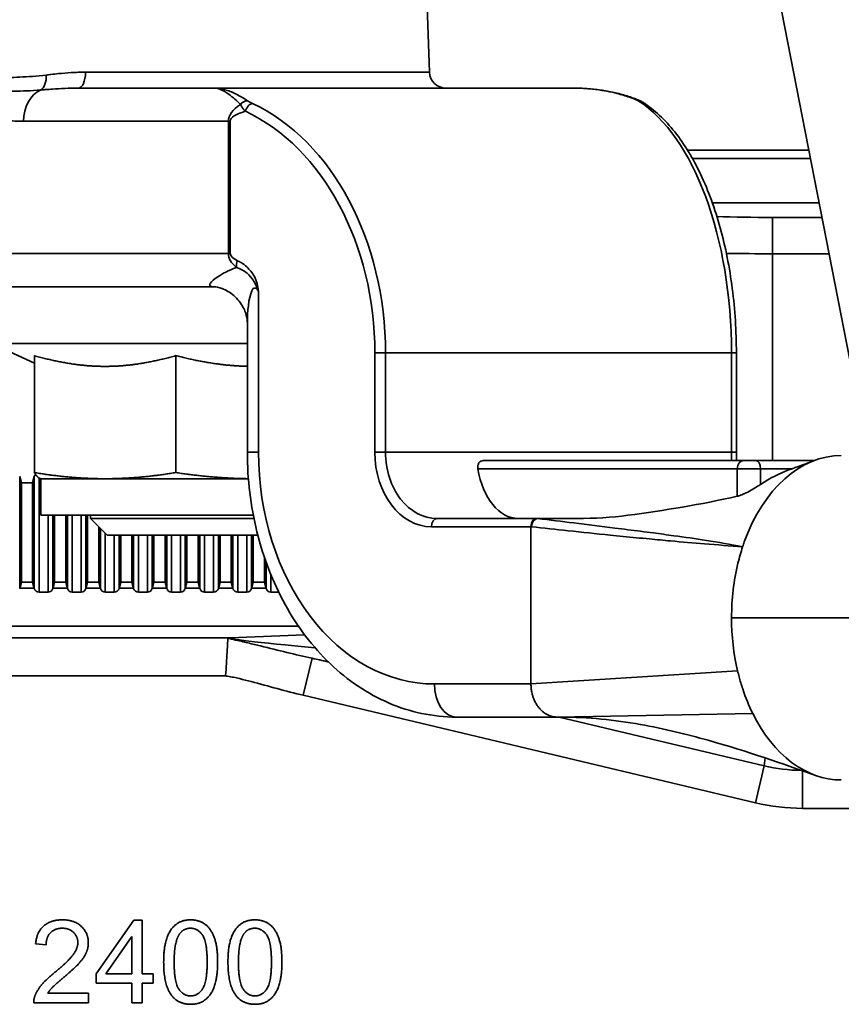
# Model space of a CAD drawing. Units: millimetres. Extents: x 0 to 420, y 0 to 297.
# Drawn here: x 125 to 138, y 41 to 56 of the extents above; entities that cross this region are included whole.
import ezdxf

# ---------------------------------------------------------------- set-up
doc = ezdxf.new("R2010")
doc.units = ezdxf.units.MM
doc.layers.add('Visible Edges(ISO)', color=7, linetype='Continuous', lineweight=35)
doc.layers.add('Visible Tangent Edges(ISO)', color=7, linetype='Continuous', lineweight=35)

msp = doc.modelspace()

# ---------------------------------------------------------------- linework, layer by layer
at = {"layer": 'Visible Edges(ISO)'}
for p, q in [((137.9152, 50.9692), (136.5599, 57.909)), ((131.4711, 57.0644), (131.5241, 55.547)), ((128.2596, 55.3057), (126.2239, 55.3057)), ((133.6966, 55.3057), (128.2596, 55.3057)), ((137.2758, 54.2432), (135.4949, 54.2432)), ((124.7954, 52.3057), (128.2613, 52.3057)), ((128.7745, 51.7594), (128.7745, 49.8057)), ((125.5586, 51.1488), (124.9174, 51.4479)), ((125.5586, 51.265), (125.5586, 49.499)), ((127.6945, 51.265), (127.6945, 49.499)), ((136.1584, 51.3057), (136.1584, 49.8057)), ((136.269, 49.6807), (132.3374, 49.6807)), ((136.269, 49.6807), (136.4448, 49.6807)), ((137.3355, 49.6807), (136.4448, 49.6807)), ((125.3629, 49.3442), (125.3376, 49.4386)), ((125.5325, 49.3442), (125.5578, 49.4386)), ((125.6576, 49.4057), (125.65, 49.4077)), ((126.6266, 49.4057), (125.6576, 49.4057)), ((125.6576, 49.4057), (125.6576, 48.8557)), ((128.7902, 49.4057), (126.6266, 49.4057)), ((125.3629, 47.8442), (125.3629, 49.3442)), ((125.3629, 49.3442), (125.5325, 49.3442)), ((125.5325, 47.8442), (125.5325, 49.3442)), ((128.8641, 48.8557), (125.6576, 48.8557)), ((125.8629, 47.8442), (125.8629, 48.8557)), ((126.0325, 47.8442), (126.0325, 48.8557)), ((126.3629, 47.8442), (126.3629, 48.8557)), ((126.4076, 48.8557), (126.4076, 48.8057)), ((126.4076, 48.8057), (128.8739, 48.8057)), ((126.6576, 48.5557), (126.4076, 48.8057)), ((133.1397, 48.8057), (131.6367, 48.8057)), ((133.1426, 48.8057), (133.1397, 48.8057)), ((133.1508, 48.8057), (133.1426, 48.8057)), ((133.7556, 48.8057), (133.1508, 48.8057)), ((126.5325, 47.8442), (126.5325, 48.6807)), ((126.6576, 48.5557), (128.9314, 48.5557)), ((126.8629, 47.8442), (126.8629, 48.5557)), ((127.0325, 47.8442), (127.0325, 48.5557)), ((127.3629, 47.8442), (127.3629, 48.5557)), ((127.5325, 47.8442), (127.5325, 48.5557)), ((127.8629, 47.8442), (127.8629, 48.5557)), ((128.0325, 47.8442), (128.0325, 48.5557)), ((128.3629, 47.8442), (128.3629, 48.5557)), ((128.5325, 47.8442), (128.5325, 48.5557)), ((128.8629, 47.8442), (128.8629, 48.5557)), ((129.0325, 47.8442), (129.0325, 48.2162)), ((125.3629, 47.8442), (125.3376, 47.7498)), ((125.3629, 47.8442), (125.5325, 47.8442)), ((125.5325, 47.8442), (125.5578, 47.7498)), ((125.8629, 47.8442), (125.8376, 47.7498)), ((125.8629, 47.8442), (126.0325, 47.8442)), ((126.0325, 47.8442), (126.0578, 47.7498)), ((126.3629, 47.8442), (126.3376, 47.7498)), ((126.3629, 47.8442), (126.5325, 47.8442)), ((126.5325, 47.8442), (126.5578, 47.7498)), ((126.8629, 47.8442), (126.8376, 47.7498)), ((126.8629, 47.8442), (127.0325, 47.8442)), ((127.0325, 47.8442), (127.0578, 47.7498)), ((127.3629, 47.8442), (127.3376, 47.7498)), ((127.3629, 47.8442), (127.5325, 47.8442)), ((127.5325, 47.8442), (127.5578, 47.7498)), ((127.8629, 47.8442), (127.8376, 47.7498)), ((127.8629, 47.8442), (128.0325, 47.8442)), ((128.0325, 47.8442), (128.0578, 47.7498)), ((128.3629, 47.8442), (128.3376, 47.7498)), ((128.3629, 47.8442), (128.5325, 47.8442)), ((128.5325, 47.8442), (128.5578, 47.7498)), ((128.8629, 47.8442), (128.8376, 47.7498)), ((128.8629, 47.8442), (129.0325, 47.8442)), ((129.0325, 47.8442), (129.0578, 47.7498)), ((125.6303, 47.6942), (125.7652, 47.6942)), ((126.1303, 47.6942), (126.2652, 47.6942)), ((126.6303, 47.6942), (126.7652, 47.6942)), ((127.1303, 47.6942), (127.2652, 47.6942)), ((127.6303, 47.6942), (127.7652, 47.6942)), ((128.1303, 47.6942), (128.2652, 47.6942)), ((128.6303, 47.6942), (128.7652, 47.6942)), ((129.1303, 47.6942), (129.247, 47.6942)), ((131.932, 45.8057), (133.4503, 45.8057)), ((133.4504, 45.8057), (133.5072, 45.8057)), ((126.4899, 41.9286), (127.0596, 42.7384)), ((127.0596, 42.7384), (127.1854, 42.7384)), ((127.1854, 42.7384), (127.1854, 41.9286)), ((126.6404, 41.9286), (127.032, 42.4926)), ((127.032, 42.4926), (127.032, 41.9286)), ((125.7363, 42.3659), (125.5781, 42.3821)), ((126.4899, 41.7876), (126.4899, 41.9286)), ((127.032, 41.9286), (126.6404, 41.9286)), ((127.1854, 41.9286), (127.354, 41.9286)), ((127.354, 41.9286), (127.354, 41.7876)), ((127.032, 41.7876), (126.4899, 41.7876)), ((127.032, 41.4884), (127.032, 41.7876)), ((127.354, 41.7876), (127.1854, 41.7876)), ((127.1854, 41.7876), (127.1854, 41.4884)), ((125.7629, 41.6361), (126.3756, 41.6361)), ((126.3756, 41.6361), (126.3756, 41.4884)), ((126.3756, 41.4884), (125.5495, 41.4884)), ((127.1854, 41.4884), (127.032, 41.4884))]:
    msp.add_line(p, q, dxfattribs=at)
for centre, radius, start, end in [((131.774, 55.5557), 0.25, 182, 270), ((125.6303, 49.4192), 0.075, 135.73321, 165), ((125.6303, 47.7692), 0.075, 195, 270), ((125.7652, 47.7692), 0.075, 270, 345), ((126.1303, 47.7692), 0.075, 195, 270), ((126.2652, 47.7692), 0.075, 270, 345), ((126.6303, 47.7692), 0.075, 195, 270), ((126.7652, 47.7692), 0.075, 270, 345), ((127.1303, 47.7692), 0.075, 195, 270), ((127.2652, 47.7692), 0.075, 270, 345), ((127.6303, 47.7692), 0.075, 195, 270), ((127.7652, 47.7692), 0.075, 270, 345), ((128.1303, 47.7692), 0.075, 195, 270), ((128.2652, 47.7692), 0.075, 270, 345), ((128.6303, 47.7692), 0.075, 195, 270), ((128.7652, 47.7692), 0.075, 270, 345), ((129.1303, 47.7692), 0.075, 195, 270)]:
    msp.add_arc(centre, radius, start, end, dxfattribs=at)
for centre, major_axis, ratio, start_param, end_param in [((137.7423, 47.3057), (0, 2.45), 0.6762139, 0, 1.084061), ((132.8652, 49.8057), (0, -1), 0.629853, 4.9650692, 6.2831853), ((137.7423, 47.3057), (0, -2.45), 0.6762139, 4.2593672, 4.3691481), ((137.7423, 47.3057), (0, -2.45), 0.6762139, 4.2256537, 4.2593672), ((137.7423, 47.3057), (0, -2.45), 0.6762139, 4.3691481, 4.712389), ((137.7423, 47.3057), (0, -2.45), 0.6762139, 4.712389, 5.0459834), ((137.7423, 47.3057), (0, -2.45), 0.6762139, 5.1666858, 5.3439221), ((137.7423, 47.3057), (0, -2.45), 0.6762139, 5.3439221, 6.2831853)]:
    msp.add_ellipse(centre, major_axis=major_axis, ratio=ratio, start_param=start_param, end_param=end_param, dxfattribs=at)
for points, knots in [([(134.6929, 55.1197), (134.6317, 55.1452), (134.5688, 55.1678), (134.4403, 55.2077), (134.3748, 55.2251), (134.2419, 55.2546), (134.1746, 55.2669), (134.0389, 55.2864), (133.9705, 55.2936), (133.8336, 55.3033), (133.765, 55.3057), (133.6966, 55.3057)], [0, 0, 0, 0, 0.09365006, 0.09365006, 0.18730012, 0.18730012, 0.28095017, 0.28095017, 0.37460023, 0.37460023, 0.46825029, 0.46825029, 0.46825029, 0.46825029]), ([(134.6929, 55.1197), (134.6967, 55.1181), (134.7004, 55.1165), (134.7078, 55.1131), (134.7115, 55.1114), (134.7187, 55.1078), (134.7222, 55.106), (134.7294, 55.1021), (134.7329, 55.1001), (134.7401, 55.0959), (134.7437, 55.0938), (134.7473, 55.0914)], [0, 0, 0, 0, 0.003161437, 0.003161437, 0.006322874, 0.006322874, 0.009484311, 0.009484311, 0.012645748, 0.012645748, 0.015807185, 0.015807185, 0.015807185, 0.015807185]), ([(136.1584, 51.3057), (136.1584, 51.4694), (136.1533, 51.6332), (136.1327, 51.9583), (136.1172, 52.1196), (136.0763, 52.4373), (136.0508, 52.5938), (135.9901, 52.8996), (135.9548, 53.0489), (135.875, 53.3381), (135.8305, 53.4781), (135.7325, 53.7466), (135.6792, 53.8752), (135.5641, 54.1192), (135.5024, 54.2346), (135.3713, 54.4505), (135.3019, 54.5509), (135.1556, 54.7355), (135.0788, 54.8195), (134.9181, 54.9695), (134.8343, 55.0355), (134.7473, 55.0914)], [0, 0, 0, 0, 0.1259612, 0.1259612, 0.2519225, 0.2519225, 0.3778837, 0.3778837, 0.503845, 0.503845, 0.6298062, 0.6298062, 0.7557675, 0.7557675, 0.8817287, 0.8817287, 1.00769, 1.00769, 1.1336512, 1.1336512, 1.2596125, 1.2596125, 1.2596125, 1.2596125]), ([(128.7745, 51.7594), (128.7745, 51.7882), (128.7714, 51.827), (128.7453, 51.9249), (128.7217, 51.9842), (128.6429, 52.104), (128.5871, 52.163), (128.4672, 52.2495), (128.4051, 52.2765), (128.3091, 52.3041), (128.2761, 52.3057), (128.2614, 52.3057), (128.2614, 52.3057), (128.2613, 52.3057)], [1.01847904, 1.01847904, 1.01847904, 1.01847904, 1.12538162, 1.12538162, 1.23228421, 1.23228421, 1.3391868, 1.3391868, 1.44608939, 1.44608939, 1.55261039, 1.55261039, 1.55299198, 1.55299198, 1.55299198, 1.55299198]), ([(128.7745, 49.8057), (128.7745, 49.3994), (128.8232, 48.9932), (129.015, 48.2156), (129.1581, 47.8442), (129.5303, 47.1696), (129.7594, 46.8663), (130.1567, 46.4861), (130.2981, 46.3719), (130.5958, 46.1721), (130.7521, 46.0866), (131.0723, 45.9496), (131.2358, 45.8974), (131.5767, 45.8246), (131.7544, 45.8057), (131.932, 45.8057)], [0, 0, 0, 0, 0.3141593, 0.3141593, 0.6283185, 0.6283185, 0.9424778, 0.9424778, 1.0995574, 1.0995574, 1.2566371, 1.2566371, 1.4100773, 1.4100773, 1.5707963, 1.5707963, 1.5707963, 1.5707963]), ([(132.2553, 49.5557), (132.2528, 49.5712), (132.2528, 49.588), (132.2587, 49.6189), (132.2646, 49.6331), (132.2797, 49.6553), (132.2897, 49.6649), (132.3125, 49.6776), (132.3252, 49.6807), (132.3374, 49.6807)], [-0.076124197, -0.076124197, -0.076124197, -0.076124197, -0.056862774, -0.056862774, -0.037601352, -0.037601352, -0.018800676, -0.018800676, 0, 0, 0, 0]), ([(136.162, 49.6807), (136.1616, 49.6876), (136.1613, 49.6946), (136.1593, 49.7361), (136.1584, 49.7709), (136.1584, 49.8057)], [-0.1139417, -0.1139417, -0.1139417, -0.1139417, -0.09488779, -0.09488779, 0, 0, 0, 0]), ([(136.5236, 49.3204), (136.5159, 49.3153), (136.508, 49.3101), (136.4719, 49.2867), (136.4409, 49.2675), (136.3745, 49.2285), (136.3387, 49.2087), (136.2754, 49.1776), (136.2478, 49.1654), (136.2038, 49.1491), (136.1867, 49.1439), (136.1719, 49.1406)], [-0.25019113, -0.25019113, -0.25019113, -0.25019113, -0.23694756, -0.23694756, -0.19184425, -0.19184425, -0.14378617, -0.14378617, -0.10500693, -0.10500693, -0.0763946, -0.0763946, -0.0763946, -0.0763946]), ([(128.4805, 46.9978), (128.4799, 46.9884), (128.4785, 46.9644), (128.4742, 46.8904), (128.4714, 46.8413), (128.4651, 46.7322), (128.4618, 46.6755), (128.4546, 46.5558), (128.4508, 46.4937), (128.4467, 46.4299), (128.4467, 46.4286), (128.4466, 46.4274)], [-0.33203834, -0.33203834, -0.33203834, -0.33203834, -0.2418443, -0.2418443, -0.15224024, -0.15224024, -0.0752531, -0.0752531, 0, 0, 0.00148481, 0.00148481, 0.00148481, 0.00148481]), ([(128.4883, 47.001), (128.4882, 47.001), (128.4882, 47.001), (128.4846, 47.0005), (128.482, 46.9999), (128.4807, 46.9986), (128.4805, 46.9982), (128.4805, 46.9978)], [-0.16417557, -0.16417557, -0.16417557, -0.16417557, -0.164023054, -0.164023054, -0.134010965, -0.134010965, -0.124699962, -0.124699962, -0.124699962, -0.124699962]), ([(128.4883, 47.001), (128.4963, 47.002), (128.5059, 47.003), (128.5173, 47.004), (128.5177, 47.0041), (128.518, 47.0041)], [0.046884736, 0.046884736, 0.046884736, 0.046884736, 0.066322308, 0.066322308, 0.066896235, 0.066896235, 0.066896235, 0.066896235]), ([(137.3517, 44.9248), (136.8542, 45.1033), (136.3243, 45.2878), (135.4098, 45.5456), (135.067, 45.6309), (134.3242, 45.763), (133.9163, 45.8057), (133.5072, 45.8057)], [0, 0, 0, 0, 0.8654789, 0.8654789, 1.3318684, 1.3318684, 1.8266772, 1.8266772, 1.8266772, 1.8266772])]:
    msp.add_open_spline(points, degree=3, knots=knots, dxfattribs=at)
for points, weights in [([(125.5586, 51.265), (126.1309, 51.1027), (126.6266, 51.1027)], [1.0334085145, 1.05515067231, 1]), ([(126.6266, 51.1027), (127.1222, 51.1027), (127.6945, 51.265)], [1, 1.05515067231, 1.0334085145]), ([(127.6945, 51.265), (128.273, 51.1158), (128.7745, 51.1038)], [1.0334085145, 1.05335674219, 1.00857741646]), ([(125.5586, 49.499), (126.1309, 49.4057), (126.6266, 49.4057)], [1, 1.0379548493, 1]), ([(125.65, 49.4077), (125.6075, 49.4191), (125.5586, 49.499)], [1.00959884063, 1.03231839057, 1]), ([(126.6266, 49.4057), (127.1222, 49.4057), (127.6945, 49.499)], [1, 1.0379548493, 1]), ([(127.6945, 49.499), (128.2815, 49.412), (128.7902, 49.4061)], [1, 1.0353045885, 1.00493040382])]:
    msp.add_rational_spline(points, weights, degree=2, dxfattribs=at)
for points, degree in [([(136.9503, 49.5383), (137.081, 49.586), (137.2095, 49.6336), (137.3364, 49.681)], 3), ([(136.9503, 49.5383), (136.8102, 49.4873), (136.6672, 49.4158), (136.5236, 49.3204)], 3), ([(136.1719, 49.1406), (135.6188, 49.0173), (135.0708, 48.9256), (134.5213, 48.854)], 3), ([(133.7556, 48.8057), (134.0132, 48.8057), (134.2719, 48.8215), (134.5213, 48.854)], 3), ([(125.5781, 42.3821), (125.5943, 42.5584), (125.8058, 42.7432), (125.984, 42.7432)], 2), ([(125.984, 42.7432), (126.164, 42.7432), (126.3736, 42.5441), (126.3736, 42.3964)], 2), ([(127.5112, 42.1049), (127.5112, 42.3268), (127.6027, 42.5974), (127.7818, 42.7432), (127.919, 42.7432)], 2), ([(127.919, 42.7432), (128.019, 42.7432), (128.1715, 42.6622), (128.2696, 42.5098), (128.3258, 42.2906), (128.3258, 42.1049)], 2), ([(128.4821, 42.1049), (128.4821, 42.3268), (128.5735, 42.5974), (128.7526, 42.7432), (128.8898, 42.7432)], 2), ([(128.8898, 42.7432), (128.9899, 42.7432), (129.1423, 42.6622), (129.2405, 42.5098), (129.2967, 42.2906), (129.2967, 42.1049)], 2), ([(125.9802, 42.6165), (125.8696, 42.6165), (125.7372, 42.4831), (125.7363, 42.3659)], 2), ([(126.2155, 42.4002), (126.2155, 42.4917), (126.085, 42.6165), (125.9802, 42.6165)], 2), ([(127.7485, 42.5269), (127.8113, 42.6165), (127.9171, 42.6165)], 2), ([(127.9171, 42.6165), (128.0238, 42.6165), (128.1677, 42.4135), (128.1677, 42.1049)], 2), ([(128.7193, 42.5269), (128.7822, 42.6165), (128.8879, 42.6165)], 2), ([(128.8879, 42.6165), (128.9946, 42.6165), (129.1385, 42.4135), (129.1385, 42.1049)], 2), ([(125.8696, 41.9505), (126.0726, 42.1182), (126.2155, 42.3126), (126.2155, 42.4002)], 2), ([(126.3736, 42.3964), (126.3736, 42.3211), (126.3127, 42.1763), (126.1698, 42.0162), (126.0049, 41.8762)], 2), ([(127.6694, 42.1049), (127.6694, 42.4126), (127.7485, 42.5269)], 2), ([(128.6402, 42.1049), (128.6402, 42.4126), (128.7193, 42.5269)], 2), ([(127.6351, 41.5961), (127.5112, 41.7533), (127.5112, 42.1049)], 2), ([(127.919, 41.5932), (127.8132, 41.5932), (127.6694, 41.7962), (127.6694, 42.1049)], 2), ([(128.1677, 42.1049), (128.1677, 41.7971), (128.0238, 41.5932), (127.919, 41.5932)], 2), ([(128.3258, 42.1049), (128.3258, 41.8848), (128.2353, 41.6142), (128.0552, 41.4675), (127.919, 41.4675)], 2), ([(128.6059, 41.5961), (128.4821, 41.7533), (128.4821, 42.1049)], 2), ([(128.8898, 41.5932), (128.7841, 41.5932), (128.6402, 41.7962), (128.6402, 42.1049)], 2), ([(129.1385, 42.1049), (129.1385, 41.7971), (128.9946, 41.5932), (128.8898, 41.5932)], 2), ([(129.2967, 42.1049), (129.2967, 41.8848), (129.2062, 41.6142), (129.0261, 41.4675), (128.8898, 41.4675)], 2), ([(125.5676, 41.5951), (125.5991, 41.6799), (125.7382, 41.8428), (125.8696, 41.9505)], 2), ([(126.0049, 41.8762), (125.8668, 41.7609), (125.7887, 41.678), (125.7629, 41.6361)], 2), ([(125.5495, 41.4884), (125.5476, 41.5437), (125.5676, 41.5951)], 2), ([(127.919, 41.4675), (127.738, 41.4675), (127.6351, 41.5961)], 2), ([(128.8898, 41.4675), (128.7088, 41.4675), (128.6059, 41.5961)], 2)]:
    msp.add_open_spline(points, degree=degree, dxfattribs=at)
at = {"layer": 'Visible Tangent Edges(ISO)'}
for p, q in [((126.3327, 55.547), (131.5241, 55.547)), ((125.3951, 54.8057), (128.4881, 54.8057)), ((128.5166, 54.8057), (128.4881, 54.8057)), ((128.4881, 54.8057), (128.4881, 52.8057)), ((128.5166, 52.8057), (128.5166, 54.8057)), ((137.2514, 54.3682), (135.4211, 54.3682)), ((135.7953, 53.574), (137.4065, 53.574)), ((137.4497, 53.3526), (136.7024, 53.3526)), ((136.7024, 52.804), (136.7024, 53.3526)), ((128.4881, 52.8057), (124.407, 52.8057)), ((128.5166, 52.8057), (128.4881, 52.8057)), ((136.7024, 52.804), (137.5569, 52.804)), ((136.7024, 49.6807), (136.7024, 52.804)), ((128.9432, 49.8057), (128.9432, 52.2403)), ((124.9174, 51.4479), (128.7745, 51.4479)), ((130.6997, 51.3057), (130.8613, 51.3057)), ((130.6997, 51.3057), (130.6997, 49.8057)), ((130.8613, 49.8057), (130.8613, 51.3057)), ((130.8613, 51.3057), (136.0844, 51.3057)), ((136.0844, 51.3057), (136.0844, 49.8057)), ((136.0844, 51.3057), (136.1584, 51.3057)), ((128.7745, 49.8057), (128.9432, 49.8057)), ((130.6997, 49.8057), (130.8613, 49.8057)), ((136.0844, 49.8057), (130.8613, 49.8057)), ((136.0844, 49.8057), (136.1584, 49.8057)), ((132.2553, 49.5557), (136.1719, 49.5557)), ((136.5236, 49.5557), (136.1719, 49.5557)), ((136.1719, 49.1406), (136.1719, 49.5557)), ((136.5236, 49.5557), (136.9978, 49.5557)), ((136.5236, 49.3204), (136.5236, 49.5557)), ((125.3376, 49.4386), (125.3376, 47.7498)), ((125.5578, 47.7498), (125.5578, 49.4386)), ((125.6303, 49.4164), (125.6303, 47.6942)), ((125.7652, 47.6942), (125.7652, 48.8557)), ((125.8376, 48.8557), (125.8376, 47.7498)), ((126.0578, 47.7498), (126.0578, 48.8557)), ((126.1303, 48.8557), (126.1303, 47.6942)), ((126.2652, 47.6942), (126.2652, 48.8557)), ((126.3376, 48.8557), (126.3376, 47.7498)), ((126.5578, 47.7498), (126.5578, 48.6554)), ((131.5539, 48.6807), (133.0569, 48.6807)), ((133.0569, 48.6807), (133.057, 48.6807)), ((126.6303, 48.583), (126.6303, 47.6942)), ((126.7652, 47.6942), (126.7652, 48.5557)), ((126.8376, 48.5557), (126.8376, 47.7498)), ((127.0578, 47.7498), (127.0578, 48.5557)), ((127.1303, 48.5557), (127.1303, 47.6942)), ((127.2652, 47.6942), (127.2652, 48.5557)), ((127.3376, 48.5557), (127.3376, 47.7498)), ((127.5578, 47.7498), (127.5578, 48.5557)), ((127.6303, 48.5557), (127.6303, 47.6942)), ((127.7652, 47.6942), (127.7652, 48.5557)), ((127.8376, 48.5557), (127.8376, 47.7498)), ((128.0578, 47.7498), (128.0578, 48.5557)), ((128.1303, 48.5557), (128.1303, 47.6942)), ((128.2652, 47.6942), (128.2652, 48.5557)), ((128.3376, 48.5557), (128.3376, 47.7498)), ((128.5578, 47.7498), (128.5578, 48.5557)), ((128.6303, 48.5557), (128.6303, 47.6942)), ((128.7652, 47.6942), (128.7652, 48.5557)), ((128.8376, 48.5557), (128.8376, 47.7498)), ((129.0578, 47.7498), (129.0578, 48.1437)), ((129.1303, 47.9548), (129.1303, 47.6942)), ((125.5569, 47.7533), (125.3386, 47.7533)), ((126.0569, 47.7533), (125.8386, 47.7533)), ((126.5569, 47.7533), (126.3386, 47.7533)), ((127.0569, 47.7533), (126.8386, 47.7533)), ((127.5569, 47.7533), (127.3386, 47.7533)), ((128.0569, 47.7533), (127.8386, 47.7533)), ((128.5569, 47.7533), (128.3386, 47.7533)), ((129.0569, 47.7533), (128.8386, 47.7533)), ((136.0856, 47.3057), (140.3499, 47.3057)), ((119.6122, 47.1797), (129.5456, 47.1797)), ((128.4883, 47.001), (119.6577, 47.001)), ((129.6389, 47.0493), (128.518, 47.0041)), ((129.7523, 46.6933), (129.6195, 46.1353)), ((130.0027, 46.6337), (129.7523, 46.6933)), ((119.6577, 46.4274), (128.4466, 46.4274)), ((133.057, 46.3057), (136.1769, 46.5035)), ((133.0569, 46.3057), (131.6007, 46.3057)), ((129.6195, 46.1353), (136.4465, 44.5107)), ((133.451, 45.8057), (133.4509, 45.8057)), ((133.451, 45.8057), (136.4052, 45.8593)), ((136.5793, 45.0688), (133.4824, 45.8057)), ((136.4465, 44.5107), (136.5793, 45.0688)), ((136.5929, 45.188), (136.5793, 45.0688)), ((137.1566, 44.4274), (137.1566, 44.9942)), ((137.1566, 44.4274), (148.7592, 44.4274))]:
    msp.add_line(p, q, dxfattribs=at)
for centre, major_axis, ratio, start_param, end_param in [((125.5885, 55.5124), (0.0272, -0.2485), 0.5948255, 0.2653674, 1.4707997), ((126.2239, 55.5557), (0, -0.25), 0.4354661, 0, 1.5358897), ((125.7835, 54.8057), (0, 0.5), 0.7767144, 0.3413041, 1.5707963), ((129.8212, 54.8057), (-1.3331, 0), 0.3750553, 5.753615, 6.2831853), ((128.7545, 54.9951), (-0.0691, -0.1041), 0.8389132, 3.5931075, 4.6621413), ((128.8278, 54.9559), (0.0531, 0.1132), 0.6251095, 0.3405622, 1.8561482), ((127.8402, 51.3057), (0, 4), 0.75526, 4.712389, 5.9408785), ((134.616, 54.9351), (0.0769, 0.1846), 0.6461968, 0, 0.3063244), ((134.0569, 51.3057), (0, -4), 0.5068732, 1.5707963, 2.8304088), ((134.6391, 54.9232), (0.1081, 0.1682), 0.8289746, 0, 0.4392034), ((129.6555, 54.8057), (-1.139, 0), 0.2194989, 5.6387659, 6.2831853), ((127.7574, 51.3057), (0, -3.875), 0.7593054, 1.5707963, 2.7992858), ((136.7024, 53.489), (-1.95, 0), 0.0699268, 1.1266258, 1.5707963), ((129.8212, 52.8057), (-1.3331, 0), 0.3750553, 0, 0.4346589), ((129.6555, 52.8057), (-1.139, 0), 0.2194989, 0, 0.4346589), ((136.7024, 52.9403), (2.5, 0), 0.0545429, 4.4307851, 4.712389), ((128.7881, 52.7004), (0.1069, 0.226), 0.624597, 1.8579333, 2.3210314), ((131.6007, 49.8057), (0, 3.5), 0.7593054, 1.5707963, 3.1415927), ((131.5539, 49.8057), (0, -1.125), 0.7593054, 4.712389, 6.2831853), ((131.6367, 49.8057), (0, 1), 0.7754869, 1.5707963, 3.1415927), ((136.5589, 49.8057), (0, -1), 0.4745101, 4.712389, 4.8377168), ((136.269, 49.5557), (0, 0.125), 0.7767144, 0, 1.5707963), ((136.4448, 49.5557), (0, 0.125), 0.629853, 4.712389, 6.2831853), ((131.6367, 48.6807), (0, 0.125), 0.6625992, 0, 1.5707963), ((133.1397, 48.6807), (0, 0.125), 0.6625992, 0, 1.5707963), ((133.1426, 48.6807), (0, 0.125), 0.6849826, 0, 1.5707939), ((133.1508, 48.6807), (0, 0.125), 0.6848729, 0, 1.5699939), ((133.1508, 48.6807), (0.0152, 0.1241), 0.682208, 0.0959918, 1.653446), ((133.1508, 48.6807), (0, 0.125), 0.625932, 6.1932069, 6.2831853), ((132.7507, 46.6762), (-4.2407, 0.3243), 0.0165905, 6.2231794, 7.0851278), ((132.6353, 46.191), (-4.2327, 0.8268), 0.0188365, 0.8251888, 0.9006918), ((137.7423, 47.3057), (0, -2.45), 0.6762139, 5.0459834, 5.1242131), ((131.932, 46.3057), (0, -0.5), 0.6625992, 4.712389, 6.2831853), ((133.0554, 46.3057), (0.00225, 0.00002), 0.0079486, 5.4366372, 5.4834219), ((137.7423, 47.3057), (0, -2.45), 0.6762139, 5.1242131, 5.1666858), ((133.4503, 45.8807), (0, -0.075), 0.6073493, 0, 0.0126), ((137.1584, 47.5099), (-0.2841, -2.4929), 0.996403, 6.1633321, 6.3886176), ((137.1584, 47.5099), (-0.349, -3.0628), 0.9975325, 6.1633321, 6.3963727)]:
    msp.add_ellipse(centre, major_axis=major_axis, ratio=ratio, start_param=start_param, end_param=end_param, dxfattribs=at)
for points, knots in [([(125.7383, 55.5037), (125.5971, 55.4872), (125.4627, 55.4773), (125.2253, 55.4663), (125.1206, 55.4646), (124.9638, 55.4673), (124.9068, 55.4696), (124.82, 55.4758), (124.7881, 55.4787), (124.7576, 55.4822)], [-0.63862158, -0.63862158, -0.63862158, -0.63862158, -0.41191092, -0.41191092, -0.20755201, -0.20755201, -0.0798277, -0.0798277, 0, 0, 0, 0]), ([(126.3327, 55.547), (126.2585, 55.547), (126.1855, 55.5442), (126.0492, 55.5356), (125.9857, 55.5302), (125.8847, 55.5201), (125.8463, 55.516), (125.7849, 55.5091), (125.7615, 55.5064), (125.7383, 55.5037)], [-0.29766382, -0.29766382, -0.29766382, -0.29766382, -0.19199317, -0.19199317, -0.09674074, -0.09674074, -0.03720798, -0.03720798, 0, 0, 0, 0]), ([(124.6252, 55.2642), (124.6609, 55.2624), (124.6974, 55.261), (124.7948, 55.2583), (124.8569, 55.2574), (125.0244, 55.2564), (125.1329, 55.2569), (125.3754, 55.2616), (125.5105, 55.2658), (125.6535, 55.2769)], [0, 0, 0, 0, 0.0798277, 0.0798277, 0.20755201, 0.20755201, 0.41191092, 0.41191092, 0.63862158, 0.63862158, 0.63862158, 0.63862158]), ([(125.6535, 55.2769), (125.6763, 55.2787), (125.6992, 55.2805), (125.7593, 55.2851), (125.7966, 55.2878), (125.8943, 55.2945), (125.9553, 55.2981), (126.0852, 55.3038), (126.1543, 55.3057), (126.2239, 55.3057)], [0, 0, 0, 0, 0.03720798, 0.03720798, 0.09674074, 0.09674074, 0.19199317, 0.19199317, 0.29766382, 0.29766382, 0.29766382, 0.29766382]), ([(128.7785, 55.1141), (128.7541, 55.1302), (128.7302, 55.1453), (128.6694, 55.1818), (128.6332, 55.2016), (128.5413, 55.2465), (128.4869, 55.2674), (128.3746, 55.2978), (128.3169, 55.3057), (128.2596, 55.3057)], [-0.49301177, -0.49301177, -0.49301177, -0.49301177, -0.43090011, -0.43090011, -0.33152145, -0.33152145, -0.1725156, -0.1725156, 0.00388153, 0.00388153, 0.00388153, 0.00388153]), ([(128.2596, 55.3057), (128.3028, 55.3057), (128.3462, 55.2955), (128.4324, 55.2563), (128.4748, 55.2292), (128.5487, 55.1713), (128.5783, 55.1456), (128.6293, 55.0985), (128.6496, 55.079), (128.6707, 55.0583)], [-0.00388153, -0.00388153, -0.00388153, -0.00388153, 0.1725156, 0.1725156, 0.33152145, 0.33152145, 0.43090011, 0.43090011, 0.49301177, 0.49301177, 0.49301177, 0.49301177]), ([(133.6966, 55.3057), (133.8141, 55.3057), (133.9323, 55.2983), (134.1541, 55.2698), (134.258, 55.2501), (134.4216, 55.208), (134.4833, 55.1894), (134.5807, 55.1552), (134.6174, 55.1411), (134.6533, 55.1261)], [-0.46825029, -0.46825029, -0.46825029, -0.46825029, -0.30202144, -0.30202144, -0.15218134, -0.15218134, -0.05853129, -0.05853129, 0, 0, 0, 0]), ([(128.6707, 55.0583), (128.676, 55.0466), (128.683, 55.0346), (128.6984, 55.0116), (128.7066, 55.0006), (128.7211, 54.9827), (128.727, 54.9758), (128.737, 54.9645), (128.741, 54.9602), (128.745, 54.9559)], [-0.049117482, -0.049117482, -0.049117482, -0.049117482, -0.031680776, -0.031680776, -0.015963182, -0.015963182, -0.006139685, -0.006139685, 0, 0, 0, 0]), ([(128.8543, 55.0736), (128.8506, 55.0754), (128.8469, 55.0771), (128.8375, 55.0817), (128.8319, 55.0844), (128.8178, 55.0916), (128.8095, 55.0959), (128.7933, 55.105), (128.7854, 55.1096), (128.7785, 55.1141)], [0, 0, 0, 0, 0.006139685, 0.006139685, 0.015963182, 0.015963182, 0.031680776, 0.031680776, 0.049117482, 0.049117482, 0.049117482, 0.049117482]), ([(134.6533, 55.1261), (134.6568, 55.1246), (134.66, 55.1232), (134.6658, 55.1204), (134.6684, 55.119), (134.6723, 55.1168), (134.6738, 55.116), (134.676, 55.1146), (134.6769, 55.1141), (134.6777, 55.1136)], [0, 0, 0, 0, 0.005611551, 0.005611551, 0.01066985, 0.01066985, 0.013831287, 0.013831287, 0.015807185, 0.015807185, 0.015807185, 0.015807185]), ([(124.407, 54.8106), (124.5091, 54.8146), (124.611, 54.8192), (124.8529, 54.8231), (124.9929, 54.8188), (125.2202, 54.8095), (125.3077, 54.8057), (125.3951, 54.8057)], [3.19407316, 3.19407316, 3.19407316, 3.19407316, 3.38840021, 3.38840021, 3.65502104, 3.65502104, 3.82165906, 3.82165906, 3.82165906, 3.82165906]), ([(128.9432, 52.2403), (128.9328, 52.3172), (128.9148, 52.3938), (128.8508, 52.5165), (128.811, 52.5653), (128.7397, 52.6297), (128.7104, 52.6511), (128.6612, 52.6809), (128.6419, 52.6912), (128.6225, 52.7004)], [-0.00214187, -0.00214187, -0.00214187, -0.00214187, 0.09164901, 0.09164901, 0.1761929, 0.1761929, 0.22903283, 0.22903283, 0.26205779, 0.26205779, 0.26205779, 0.26205779]), ([(128.612, 52.5951), (128.488, 52.5535), (128.3967, 52.5009), (128.274, 52.4188), (128.2356, 52.386), (128.2062, 52.3435), (128.2031, 52.33), (128.214, 52.3147), (128.2221, 52.3103), (128.2417, 52.3064), (128.2508, 52.3057), (128.2613, 52.3057)], [0.71629858, 0.71629858, 0.71629858, 0.71629858, 1.02441016, 1.02441016, 1.25832018, 1.25832018, 1.40451394, 1.40451394, 1.49588504, 1.49588504, 1.55299198, 1.55299198, 1.55299198, 1.55299198]), ([(128.612, 52.5951), (128.6291, 52.5898), (128.6461, 52.5836), (128.6898, 52.5645), (128.716, 52.55), (128.7808, 52.5047), (128.8176, 52.4687), (128.884, 52.3745), (128.9145, 52.3128), (128.9432, 52.2403)], [-0.26205779, -0.26205779, -0.26205779, -0.26205779, -0.22903283, -0.22903283, -0.1761929, -0.1761929, -0.09164901, -0.09164901, 0.00214187, 0.00214187, 0.00214187, 0.00214187]), ([(128.7745, 51.7594), (128.7743, 51.9278), (128.7934, 52.1328), (128.8675, 52.3053), (128.908, 52.2971), (128.9432, 52.2403)], [-1.01847904, -1.01847904, -1.01847904, -1.01847904, -0.65015413, -0.65015413, -0.4524376, -0.4524376, -0.4524376, -0.4524376]), ([(133.1578, 48.8052), (133.1663, 48.8052), (133.1747, 48.8052), (133.2295, 48.8053), (133.2758, 48.8053), (133.3511, 48.8054), (133.38, 48.8054), (133.4234, 48.8055), (133.4378, 48.8055), (133.4754, 48.8055), (133.4985, 48.8056), (133.5586, 48.8056), (133.5956, 48.8056), (133.6736, 48.8057), (133.7146, 48.8057), (133.7556, 48.8057)], [-0.30628406, -0.30628406, -0.30628406, -0.30628406, -0.29315478, -0.29315478, -0.22126429, -0.22126429, -0.17633273, -0.17633273, -0.15386695, -0.15386695, -0.1179217, -0.1179217, -0.06040931, -0.06040931, 0.00339351, 0.00339351, 0.00339351, 0.00339351]), ([(136.2527, 48.378), (136.0687, 48.4147), (135.8868, 48.4454), (135.5412, 48.4993), (135.3774, 48.5227), (135.1108, 48.5593), (135.0081, 48.573), (134.841, 48.5948), (134.7767, 48.6031), (134.5835, 48.6279), (134.4545, 48.6442), (134.1186, 48.6862), (133.9113, 48.7119), (133.522, 48.7601), (133.34, 48.7826), (133.1578, 48.8052)], [-1.738291, -1.738291, -1.738291, -1.738291, -1.4297443, -1.4297443, -1.1516178, -1.1516178, -0.9777887, -0.9777887, -0.8691455, -0.8691455, -0.6518591, -0.6518591, -0.3042009, -0.3042009, 0, 0, 0, 0]), ([(133.0569, 48.6807), (133.0569, 48.5748), (133.0569, 48.4687), (133.0569, 48.229), (133.0569, 48.0956), (133.0569, 47.8789), (133.0569, 47.7955), (133.0569, 47.6601), (133.0569, 47.608), (133.0569, 47.4517), (133.0569, 47.3475), (133.0569, 47.0767), (133.0569, 46.91), (133.0569, 46.5974), (133.0569, 46.4516), (133.0569, 46.3057)], [-0.94999301, -0.94999301, -0.94999301, -0.94999301, -0.82264687, -0.82264687, -0.6626183, -0.6626183, -0.56260045, -0.56260045, -0.50008928, -0.50008928, -0.37506696, -0.37506696, -0.17503125, -0.17503125, 0, 0, 0, 0]), ([(133.057, 48.6807), (133.0579, 48.6807), (133.0589, 48.6807), (133.0607, 48.6807), (133.0616, 48.6807), (133.063, 48.6808), (133.0636, 48.6808), (133.0645, 48.6808), (133.0648, 48.6808), (133.0652, 48.6808)], [-0.0045000794, -0.0045000794, -0.0045000794, -0.0045000794, -0.0029113306, -0.0029113306, -0.0014669495, -0.0014669495, -0.0005642114, -0.0005642114, 0, 0, 0, 0]), ([(133.057, 46.3057), (133.057, 46.4516), (133.057, 46.5974), (133.057, 46.91), (133.057, 47.0767), (133.057, 47.3475), (133.057, 47.4517), (133.057, 47.608), (133.057, 47.6601), (133.057, 47.7955), (133.057, 47.8789), (133.057, 48.0956), (133.057, 48.229), (133.057, 48.4687), (133.057, 48.5748), (133.057, 48.6807)], [0, 0, 0, 0, 0.17503125, 0.17503125, 0.37506696, 0.37506696, 0.50008928, 0.50008928, 0.56260045, 0.56260045, 0.6626183, 0.6626183, 0.82264687, 0.82264687, 0.94999314, 0.94999314, 0.94999314, 0.94999314]), ([(133.0652, 48.6808), (133.2493, 48.6605), (133.4335, 48.6404), (133.8287, 48.5983), (134.0397, 48.5762), (134.3831, 48.5414), (134.5153, 48.5282), (134.714, 48.5089), (134.7803, 48.5025), (134.9527, 48.4861), (135.059, 48.4763), (135.3358, 48.4512), (135.5067, 48.4363), (135.8687, 48.4065), (136.0599, 48.3917), (136.2527, 48.378)], [0, 0, 0, 0, 0.3042009, 0.3042009, 0.6518591, 0.6518591, 0.8691455, 0.8691455, 0.9777887, 0.9777887, 1.1516178, 1.1516178, 1.4297443, 1.4297443, 1.738291, 1.738291, 1.738291, 1.738291]), ([(129.7523, 46.6933), (129.627, 46.7215), (129.5005, 46.7514), (129.2425, 46.8139), (129.1114, 46.8464), (128.912, 46.895), (128.849, 46.9103), (128.7497, 46.9339), (128.7159, 46.9419), (128.6447, 46.9585), (128.6079, 46.9669), (128.5459, 46.9815), (128.5235, 46.987), (128.4943, 46.9945), (128.4868, 46.9964), (128.4805, 46.9978)], [0, 0, 0, 0, 0.16285905, 0.16285905, 0.32571811, 0.32571811, 0.39847628, 0.39847628, 0.43485537, 0.43485537, 0.47123445, 0.47123445, 0.48737495, 0.48737495, 0.49695679, 0.49695679, 0.49695679, 0.49695679]), ([(128.4466, 46.4274), (128.4568, 46.4261), (128.467, 46.4246), (128.5071, 46.4183), (128.5369, 46.4125), (128.5962, 46.4001), (128.6258, 46.3934), (128.7144, 46.3725), (128.7732, 46.3574), (128.9631, 46.3074), (129.0939, 46.271), (129.3561, 46.2007), (129.4874, 46.1667), (129.6195, 46.1353)], [-0.48360912, -0.48360912, -0.48360912, -0.48360912, -0.47123445, -0.47123445, -0.43485537, -0.43485537, -0.39847628, -0.39847628, -0.32571811, -0.32571811, -0.16285905, -0.16285905, 0, 0, 0, 0]), ([(133.0569, 46.3057), (133.0569, 46.284), (133.058, 46.2621), (133.0623, 46.2208), (133.0653, 46.2013), (133.0715, 46.1702), (133.0743, 46.1584), (133.0793, 46.1395), (133.0813, 46.1323), (133.0878, 46.1109), (133.0927, 46.0969), (133.1063, 46.0621), (133.1158, 46.0417), (133.1363, 46.0038), (133.1473, 45.9861), (133.1591, 45.9696)], [-0.14611079, -0.14611079, -0.14611079, -0.14611079, -0.11991453, -0.11991453, -0.096301, -0.096301, -0.08154255, -0.08154255, -0.07231851, -0.07231851, -0.05387044, -0.05387044, -0.02558831, -0.02558831, 0.00147376, 0.00147376, 0.00147376, 0.00147376]), ([(133.1591, 45.9696), (133.1473, 45.9861), (133.1363, 46.0038), (133.1158, 46.0417), (133.1063, 46.0621), (133.0927, 46.0969), (133.0879, 46.1109), (133.0813, 46.1323), (133.0793, 46.1395), (133.0743, 46.1584), (133.0715, 46.1702), (133.0653, 46.2013), (133.0624, 46.2208), (133.0581, 46.2621), (133.057, 46.284), (133.057, 46.3057)], [-0.00147376, -0.00147376, -0.00147376, -0.00147376, 0.02558831, 0.02558831, 0.05387044, 0.05387044, 0.07231851, 0.07231851, 0.08154255, 0.08154255, 0.096301, 0.096301, 0.11991453, 0.11991453, 0.14611079, 0.14611079, 0.14611079, 0.14611079]), ([(133.1591, 45.9696), (133.1722, 45.9513), (133.1863, 45.9342), (133.2149, 45.9044), (133.2291, 45.8916), (133.2533, 45.8726), (133.2628, 45.8658), (133.2787, 45.8556), (133.2848, 45.8519), (133.3035, 45.8414), (133.3162, 45.8353), (133.35, 45.8214), (133.3715, 45.815), (133.4122, 45.8074), (133.4313, 45.8057), (133.4503, 45.8057)], [-0.00125041, -0.00125041, -0.00125041, -0.00125041, 0.02418114, 0.02418114, 0.04710535, 0.04710535, 0.06143298, 0.06143298, 0.07038775, 0.07038775, 0.08829729, 0.08829729, 0.11695255, 0.11695255, 0.14202591, 0.14202591, 0.14202591, 0.14202591]), ([(133.4509, 45.8057), (133.4319, 45.8057), (133.4127, 45.8075), (133.3721, 45.8151), (133.3506, 45.8214), (133.3168, 45.8353), (133.304, 45.8415), (133.2853, 45.852), (133.2792, 45.8557), (133.2633, 45.8659), (133.2537, 45.8727), (133.2295, 45.8916), (133.2152, 45.9045), (133.1865, 45.9342), (133.1723, 45.9513), (133.1591, 45.9696)], [-0.14202591, -0.14202591, -0.14202591, -0.14202591, -0.11695255, -0.11695255, -0.08829729, -0.08829729, -0.07038775, -0.07038775, -0.06143298, -0.06143298, -0.04710535, -0.04710535, -0.02418114, -0.02418114, 0.00125041, 0.00125041, 0.00125041, 0.00125041]), ([(133.5072, 45.8057), (133.504, 45.8057), (133.5007, 45.8057), (133.4936, 45.8057), (133.4899, 45.8057), (133.4838, 45.8057), (133.4814, 45.8057), (133.4779, 45.8057), (133.4768, 45.8057), (133.4737, 45.8057), (133.4718, 45.8057), (133.467, 45.8057), (133.464, 45.8057), (133.4576, 45.8057), (133.4543, 45.8057), (133.451, 45.8057)], [-0.029130234, -0.029130234, -0.029130234, -0.029130234, -0.024032443, -0.024032443, -0.018206396, -0.018206396, -0.014565117, -0.014565117, -0.012744477, -0.012744477, -0.009831454, -0.009831454, -0.005170616, -0.005170616, 0, 0, 0, 0])]:
    msp.add_open_spline(points, degree=3, knots=knots, dxfattribs=at)

doc.saveas('drawing.dxf')
